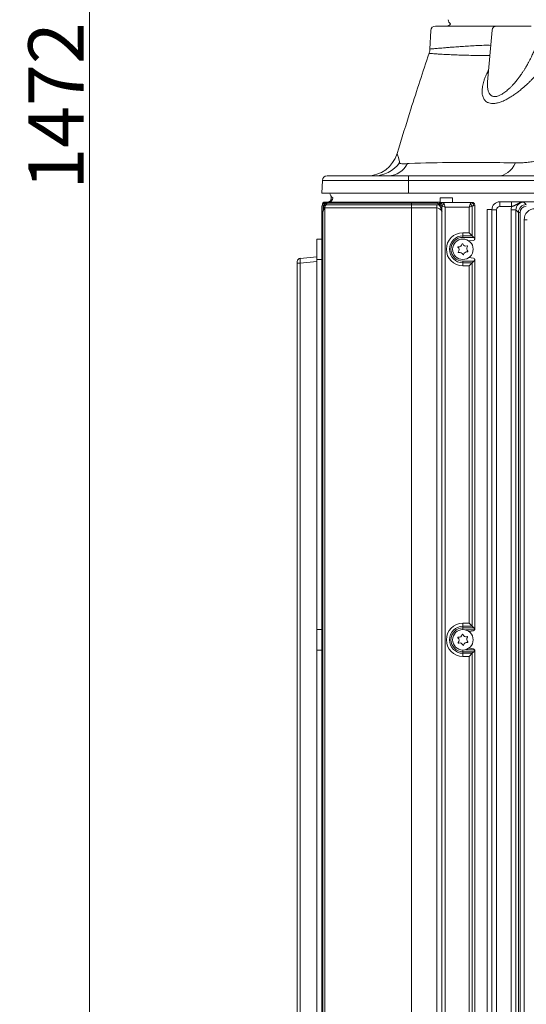
# Model space of a CAD drawing. Extents: x -251 to 3104, y -1095 to 1941.
# Drawn here: x 1005 to 1326, y 504 to 1128 of the extents above; entities that cross this region are included whole.
import ezdxf

# ---------------------------------------------------------------- set-up
doc = ezdxf.new("R2010")
doc.units = 0
doc.header["$LTSCALE"] = 5
doc.layers.add('Bemaßungen(Brunner)', color=7, linetype='Continuous', lineweight=25)
doc.styles.add('Brunner 2014', font='arial.ttf', dxfattribs={"height": 35})
doc.dimstyles.new('Brunner 2014', dxfattribs={"dimscale": 5, "dimtxt": 35, "dimasz": 5, "dimexe": 3.175, "dimexo": 0, "dimgap": 0.762, "dimtad": 1, "dimdec": 0, "dimrnd": 1e-08, "dimtxsty": 'Brunner 2014', "dimcen": 0.09, "dimdle": 10, "dimclrd": 7, "dimclre": 7, "dimclrt": 7, "dimadec": 1, "dimazin": 2, "dimtfac": 0.666667, "dimtdec": 0, "dimtmove": 0, "dimatfit": 3, "dimldrblk": 'Filled-1', "dimfxl": 1, "dimtolj": 1, "dimlwd": 5, "dimlwe": 5, "dimarcsym": 0})

# ---------------------------------------------------------------- blocks, each defined once
blk = doc.blocks.new('*D111')
at = {"layer": 'Bemaßungen(Brunner)', "color": 7, "linetype": 'Continuous', "lineweight": 5, "transparency": 16777216}
for p, q in [((1268.07, 1808.79), (1033.17, 1808.79)), ((1049.04, 1783.79), (1049.04, 362.1)), ((1249.74, 337.1), (1033.17, 337.1))]:
    blk.add_line(p, q, dxfattribs=at)
at = {"layer": 'Bemaßungen(Brunner)', "color": 7, "lineweight": 5, "transparency": 16777216}
for points in [[(1044.87, 1783.79), (1053.21, 1783.79), (1049.04, 1808.79)], [(1044.87, 362.1), (1053.21, 362.1), (1049.04, 337.1)]]:
    blk.add_solid(points, dxfattribs=at)
at = {"layer": 'Defpoints', "color": 0, "lineweight": 5, "transparency": 16777216}
for p in [(1268.07, 1808.79), (1049.04, 337.1), (1249.74, 337.1)]:
    blk.add_point(p, dxfattribs=at)
at = {"layer": 'Bemaßungen(Brunner)', "color": 7, "lineweight": 5, "transparency": 16777216, "insert": (1027.66, 1072.94), "char_height": 35, "attachment_point": 5, "rotation": 90, "style": 'Brunner 2014'}
blk.add_mtext('\\A1;1472', dxfattribs=at)
blk = doc.blocks.new('Filled-1')
at = {"color": 0}
for p, q in [((0, 0), (-1, 0.167)), ((-1, 0.167), (-1, -0.167)), ((-1, 0), (0, 0)), ((-1, -0.167), (0, 0))]:
    blk.add_line(p, q, dxfattribs=at)
at = {"color": 0, "flags": 128}
blk.add_lwpolyline([(-1, -0.167), (0, 0), (-1, 0.167), (-1, -0.167)], dxfattribs=at)
at = {"color": 0}
blk.add_solid([(-1, -0.167), (0, 0), (-1, 0.167), (-1, -0.167)], dxfattribs=at)

msp = doc.modelspace()

# ---------------------------------------------------------------- linework, layer by layer
at = {"linetype": 'Continuous', "lineweight": 18}
for p, q in [((1268.34, 1123.6), (1307.17, 1123.6)), ((1307.17, 1123.6), (1328.95, 1123.6)), ((1265.35, 1120.76), (1264.73, 1108.98)), ((1304.18, 1120.86), (1301.33, 1088.23)), ((1264.32, 1106.29), (1264.31, 1106.29)), ((1251.16, 1017.6), (1196.16, 1017.6)), ((1251.16, 1017.6), (1693.16, 1017.6)), ((1196.66, 1010.4), (1196.66, 1010.91)), ((1197.55, 1011.9), (1200.36, 1012.2)), ((1198.74, 1011.58), (1198.86, 1011.72)), ((1198.86, 1011.72), (1198.89, 1011.73)), ((1198.86, 1010.3), (1199.65, 1011.24)), ((1198.89, 1011.73), (1199.79, 1011.81)), ((1253.16, 1011.24), (1199.65, 1011.24)), ((1200.77, 1011.91), (1253.16, 1011.91)), ((1202.16, 1012.61), (1202.16, 1015.6)), ((1253.16, 1011.91), (1269.66, 1011.91)), ((1253.16, 1011.91), (1253.16, 1011.24)), ((1253.16, 1010.3), (1253.16, 1011.24)), ((1269.66, 1011.24), (1253.16, 1011.24)), ((1269.66, 1011.24), (1269.66, 1011.91)), ((1269.66, 1011.24), (1270.36, 1010.41)), ((1271.16, 1014.6), (1279.16, 1014.6)), ((1271.16, 1014.6), (1271.16, 1011.92)), ((1271.16, 1011.87), (1271.16, 1011.83)), ((1271.16, 1011.83), (1271.24, 1011.83)), ((1271.24, 1011.83), (1271.74, 1011.84)), ((1271.74, 1011.84), (1271.81, 1011.83)), ((1271.74, 1011.84), (1291.16, 1011.84)), ((1271.81, 1011.83), (1272.26, 1011.8)), ((1272.26, 1011.8), (1273.07, 1011.73)), ((1273.07, 1011.73), (1291.13, 1011.73)), ((1279.16, 1014.6), (1279.16, 1011.84)), ((1291.13, 1011.73), (1291.83, 1011.78)), ((1291.16, 1011.84), (1291.83, 1011.78)), ((1309.04, 1012.21), (1309.05, 1012.2)), ((1694.62, 1012.21), (1309.04, 1012.21)), ((1309.05, 1012.2), (1316.57, 1012.2)), ((1309.05, 1012.2), (1309.05, 1009.2)), ((1316.57, 1012.2), (1316.57, 1009.2)), ((1324.25, 1012), (1325.87, 1010.39)), ((1196.16, 460.46), (1196.16, 1008.74)), ((1198.16, 1008.37), (1196.91, 1005.99)), ((1196.91, 463.21), (1196.91, 1005.99)), ((1197.03, 1010.86), (1197.03, 1007.35)), ((1253.16, 1008.37), (1198.16, 1008.37)), ((1198.16, 460.83), (1198.16, 1008.37)), ((1198.86, 1010.3), (1253.16, 1010.3)), ((1198.86, 1010.3), (1198.86, 1010.3)), ((1253.16, 1010.3), (1269.11, 1010.3)), ((1253.16, 1010.3), (1253.16, 1008.37)), ((1253.16, 1008.37), (1253.16, 460.83)), ((1269.11, 1008.37), (1253.16, 1008.37)), ((1269.11, 1010.3), (1269.11, 1008.37)), ((1269.11, 460.83), (1269.11, 1008.37)), ((1270.36, 1010.41), (1270.59, 1010.13)), ((1270.59, 1010.13), (1270.85, 1009.81)), ((1271.66, 1009.73), (1270.85, 1009.81)), ((1272.28, 1006.54), (1272.28, 1009.45)), ((1274.4, 1008.74), (1272.28, 1009.45)), ((1272.41, 1005.99), (1272.41, 463.21)), ((1273.69, 1010.86), (1274.4, 1008.74)), ((1289.68, 1008.74), (1274.4, 1008.74)), ((1274.4, 1008.74), (1274.4, 460.46)), ((1289.68, 1008.74), (1290.32, 1010.67)), ((1291.61, 1009.38), (1289.68, 1008.74)), ((1289.68, 992.58), (1289.68, 1008.74)), ((1291.61, 1009.38), (1291.61, 990.65)), ((1293.16, 1009.79), (1292.42, 1009.73)), ((1293.16, 1010.09), (1293.16, 1009.79)), ((1293.16, 1009.79), (1293.16, 988.74)), ((1301.05, 461.99), (1301.05, 1007.21)), ((1301.05, 1007.21), (1304.05, 1007.21)), ((1304.05, 1007.2), (1304.05, 1007.21)), ((1304.05, 1007.21), (1304.05, 461.99)), ((1304.05, 1007.2), (1307.05, 1007.2)), ((1304.05, 462), (1304.05, 1007.2)), ((1307.05, 1007.2), (1307.05, 462)), ((1316.57, 1009.2), (1309.05, 1009.2)), ((1316.26, 1007), (1319.26, 1007)), ((1316.26, 462.2), (1316.26, 1007)), ((1320.87, 1005.39), (1319.26, 1007)), ((1319.26, 1007), (1319.26, 462.2)), ((1320.87, 1005.39), (1321.87, 1005.39)), ((1320.87, 463.81), (1320.87, 1005.39)), ((1321.87, 1005.39), (1321.87, 463.81)), ((1324.48, 468.42), (1324.48, 1000.78)), ((1326.48, 1000.78), (1324.48, 1000.78)), ((1285.66, 992.58), (1285.66, 990.65)), ((1285.66, 992.58), (1289.68, 992.58)), ((1289.68, 992.58), (1291.61, 990.65)), ((1196.16, 988.6), (1193.16, 988.6)), ((1193.16, 988.6), (1193.16, 985.17)), ((1291.61, 990.65), (1285.66, 990.65)), ((1285.66, 990.65), (1285.66, 989.66)), ((1285.66, 989.66), (1292.6, 989.66)), ((1289.49, 987.35), (1292.29, 987.75)), ((1292.6, 989.66), (1291.61, 990.65)), ((1293.14, 988.58), (1293.08, 988.37)), ((1193.16, 985.17), (1193.16, 975.6)), ((1193, 494.91), (1193, 974.29)), ((1180.66, 495.83), (1180.66, 973.37)), ((1182.48, 973.37), (1182.48, 495.83)), ((1291.61, 726.05), (1291.61, 495.65)), ((1293.16, 727.96), (1293.16, 493.74))]:
    msp.add_line(p, q, dxfattribs=at)
at = {"color": 7, "linetype": 'Continuous', "lineweight": 18}
for p, q in [((1196.16, 1017.6), (1196.58, 1025.76)), ((1251.16, 1025.76), (1196.58, 1025.76)), ((1199.58, 1028.6), (1251.16, 1028.6)), ((1251.16, 1028.6), (1251.16, 1025.76)), ((1251.16, 1028.6), (1693.16, 1028.6)), ((1251.16, 1025.76), (1251.16, 1017.6)), ((1693.16, 1025.76), (1251.16, 1025.76)), ((1180.66, 974.37), (1180.66, 973.37)), ((1182.48, 976.36), (1193, 977.28)), ((1193, 974.29), (1182.48, 973.37)), ((1193.16, 977.3), (1193, 977.28)), ((1193.16, 975.6), (1196.16, 975.6)), ((1285.66, 973.55), (1285.66, 974.54)), ((1292.6, 974.54), (1285.66, 974.54)), ((1285.66, 973.55), (1291.61, 973.55)), ((1285.66, 973.55), (1285.66, 971.62)), ((1292.29, 976.45), (1289.49, 976.85)), ((1291.61, 973.55), (1289.68, 971.62)), ((1291.61, 973.55), (1292.6, 974.54)), ((1291.61, 973.55), (1291.61, 743.15)), ((1293.08, 975.83), (1293.14, 975.62)), ((1293.16, 975.46), (1293.16, 741.24)), ((1182.48, 973.37), (1180.66, 973.37)), ((1289.68, 971.62), (1285.66, 971.62)), ((1289.68, 745.08), (1289.68, 971.62)), ((1285.66, 743.15), (1285.66, 745.08)), ((1285.66, 745.08), (1289.68, 745.08)), ((1291.61, 743.15), (1285.66, 743.15)), ((1285.66, 743.15), (1285.66, 742.16)), ((1291.61, 743.15), (1289.68, 745.08)), ((1292.6, 742.16), (1291.61, 743.15)), ((1196.16, 741.1), (1193.16, 741.1)), ((1193.16, 741.1), (1193.16, 737.67)), ((1193.16, 737.67), (1193.16, 728.1)), ((1285.66, 742.16), (1292.6, 742.16)), ((1289.49, 739.85), (1292.29, 740.25)), ((1293.14, 741.08), (1293.08, 740.87)), ((1193.16, 728.1), (1196.16, 728.1)), ((1285.66, 726.05), (1285.66, 727.04)), ((1292.6, 727.04), (1285.66, 727.04)), ((1285.66, 726.05), (1285.66, 724.12)), ((1285.66, 726.05), (1291.61, 726.05)), ((1289.68, 724.12), (1285.66, 724.12)), ((1292.29, 728.95), (1289.49, 729.35)), ((1291.61, 726.05), (1289.68, 724.12)), ((1289.68, 497.58), (1289.68, 724.12)), ((1291.61, 726.05), (1292.6, 727.04)), ((1293.08, 728.33), (1293.14, 728.12))]:
    msp.add_line(p, q, dxfattribs=at)
at = {"color": 8, "linetype": 'Continuous', "lineweight": 18}
for p, q in [((1285.66, 741.1), (1285.66, 742.16)), ((1293.08, 740.87), (1287.36, 740.87)), ((1285.66, 728.1), (1285.66, 727.04)), ((1287.36, 728.33), (1293.08, 728.33))]:
    msp.add_line(p, q, dxfattribs=at)
at = {"color": 8, "linetype": 'Continuous', "lineweight": 18, "flags": 128}
msp.add_lwpolyline([(1243.95, 1042.75), (1244.03, 1042.58), (1244.28, 1041.99), (1244.87, 1040.31), (1245.44, 1037.46), (1245.44, 1037.46), (1245.44, 1037.46)], dxfattribs=at)
at = {"color": 7, "linetype": 'Continuous', "lineweight": 18, "flags": 128}
msp.add_lwpolyline([(1319.08, 1036.81), (1318.05, 1035), (1316.88, 1033.37), (1315.58, 1031.96), (1314.18, 1030.77), (1312.7, 1029.83), (1311.15, 1029.15), (1309.55, 1028.74), (1307.93, 1028.6)], dxfattribs=at)
at = {"linetype": 'Continuous', "lineweight": 18}
msp.add_circle((1285.66, 982.1), 6.5, dxfattribs=at)
at = {"color": 7, "linetype": 'Continuous', "lineweight": 18}
msp.add_circle((1285.66, 734.6), 6.5, dxfattribs=at)
at = {"linetype": 'Continuous', "lineweight": 18}
for centre, radius, start, end in [((1268.34, 1120.6), 3, 90, 177), ((1275.38, 1126.6), 3, 270, 324.68345), ((1281.16, 1128.6), 5, 191.53696, 228.31876), ((1307.17, 1120.6), 3, 90, 175), ((1206.16, 1018.6), 5, 191.53696, 232.99032), ((1197.66, 1010.91), 1, 96, 180), ((1199.16, 1008.74), 3, 95.72447, 135), ((1197.86, 1010.85), 1.15, 330.95211, 39.52558), ((1201.18, 1009.95), 2, 101.81932, 140), ((1199.06, 1011.69), 0.742, 322.50865, 8.77465), ((1200.16, 1014.19), 2, 276, 0), ((1200.16, 1014.85), 3, 281.81932, 355.37957), ((1272.18, 1010.27), 1.82, 120.97082, 175.75512), ((1272.38, 1010.14), 1.79, 108.80343, 180.13761), ((1272.77, 1009.94), 1.93, 105.28987, 183.97527), ((1273.58, 1009.87), 1.93, 105.28987, 183.97527), ((1290.5, 1009.91), 1.92, 354.80152, 70.86217), ((1199.16, 1008.74), 3, 135, 180), ((1196.12, 1004.76), 2.74, 62.98818, 70.6213), ((1201.16, 1008.37), 3, 140, 180), ((1271.57, 1008.74), 1, 45, 85), ((1275.2, 1007.94), 3.28, 117.27378, 152.72622), ((1288.4, 1007.46), 3.74, 30.91414, 59.08586), ((1285.66, 982.1), 10.48, 90, 270), ((1285.66, 982.1), 8.55, 90, 270), ((1285.66, 982.1), 7.56, 90, 270), ((1283.03, 985.89), 2.2, 260.80058, 348.49034), ((1285.39, 985.41), 0.2, 20.80058, 168.49034), ((1287.63, 986.27), 2.2, 200.80058, 288.49034)]:
    msp.add_arc(centre, radius, start, end, dxfattribs=at)
at = {"color": 7, "linetype": 'Continuous', "lineweight": 18}
for centre, radius, start, end in [((1224.82, 1048.6), 20, 270.00001, 343.01655), ((1229.32, 1048.26), 19.66, 270.11056, 324.83679), ((1237.78, 1042.93), 14.35, 272.92596, 332.96635), ((1199.58, 1025.6), 3, 90, 177), ((1282.65, 983.52), 0.2, 80.80058, 228.49034), ((1281.06, 981.73), 2.2, 320.80058, 48.49034), ((1282.92, 980.21), 0.2, 140.80058, 288.49034), ((1283.68, 977.93), 2.2, 20.80058, 108.49034), ((1288.28, 978.31), 2.2, 80.80058, 168.49034), ((1290.25, 982.47), 2.2, 140.80058, 228.49034), ((1288.39, 983.99), 0.2, 320.80058, 108.49034), ((1288.66, 980.68), 0.2, 260.80058, 48.49034), ((1182.66, 974.37), 2, 95, 180), ((1285.93, 978.79), 0.2, 200.80058, 348.49034), ((1285.66, 734.6), 10.48, 90, 270), ((1285.66, 734.6), 8.55, 90, 270), ((1285.66, 734.6), 7.56, 90, 270), ((1283.03, 738.39), 2.2, 260.80058, 348.49034), ((1285.39, 737.91), 0.2, 20.80058, 168.49034), ((1287.63, 738.77), 2.2, 200.80058, 288.49034), ((1290.25, 734.97), 2.2, 140.80058, 228.49034), ((1288.39, 736.49), 0.2, 320.80058, 108.49034), ((1282.65, 736.02), 0.2, 80.80058, 228.49034), ((1281.06, 734.23), 2.2, 320.80058, 48.49034), ((1282.92, 732.71), 0.2, 140.80058, 288.49034), ((1283.68, 730.43), 2.2, 20.80058, 108.49034), ((1285.93, 731.29), 0.2, 200.80058, 348.49034), ((1288.28, 730.81), 2.2, 80.80058, 168.49034), ((1288.66, 733.18), 0.2, 260.80058, 48.49034)]:
    msp.add_arc(centre, radius, start, end, dxfattribs=at)
at = {"linetype": 'Continuous', "lineweight": 18}
for centre, major_axis, ratio, start_param, end_param in [((1197.66, 1008.9), (-0.1, 3.01), 0.034485, 0.002419, 0.673481), ((1200.16, 1009.16), (0.21, 3.04), 0.067235, 5.85291, 6.295018), ((1272.98, 1008.74), (0, 3), 0.333333, 5.497787, 6.195919), ((1291.24, 1008.74), (0, 3), 0.397251, 0.087266, 0.872665), ((1298.21, 1010.25), (6.53, -1.52), 0.030431, 2.831505, 2.930102), ((1309.05, 1007.2), (3.55, -3.55), 0.997327, 2.356803, 3.926382), ((1309.05, 1007.2), (3.54, 3.54), 0.999757, 0.786007, 2.355586), ((1324.26, 1006.99), (3.55, -3.55), 0.997327, 2.356803, 3.926382), ((1269.11, 1000.76), (0, 9.53), 0.8391, 6.096316, 6.283185), ((1269.11, 998.84), (0, 9.53), 0.524437, 5.560451, 6.283185), ((1292.52, 1008.74), (1.19, 0), 0.8391, 1.658063, 2.443461), ((1309.05, 1007.2), (-1.42, 1.42), 0.998783, 5.498396, 7.067974), ((1324.26, 1006.99), (5.66, -5.66), 0.998783, 3.647788, 3.926382), ((1325.87, 1005.39), (3.54, -3.54), 0.999269, 2.356803, 3.926382), ((1325.87, 1005.39), (2.83, -2.83), 0.998783, 2.356803, 3.926382), ((1331.48, 1000.77), (-4.96, 4.96), 0.998783, 5.498396, 7.067974), ((1292.16, 988.74), (0, 1.01), 0.994522, 3.281219, 4.333328), ((1290.77, 988.37), (2.38, 0), 0.8391, 0.104697, 0.698132), ((1292.16, 988.66), (0.701, 0.779), 0.915675, 5.326832, 5.488573)]:
    msp.add_ellipse(centre, major_axis=major_axis, ratio=ratio, start_param=start_param, end_param=end_param, dxfattribs=at)
at = {"color": 7, "linetype": 'Continuous', "lineweight": 18}
for centre, major_axis, ratio, start_param, end_param in [((1182.66, 973.36), (-0.17, 3), 0.057835, 0.001692, 1.564892), ((1192.66, 974.24), (0.36, 3.04), 0.111079, 4.742952, 6.306152), ((1292.16, 975.46), (0, -1.01), 0.994522, 1.949857, 3.001966), ((1290.77, 975.83), (2.38, 0), 0.8391, 5.585054, 6.178488), ((1292.16, 975.54), (-0.701, 0.779), 0.915675, 3.936205, 4.097946), ((1292.16, 741.24), (0, 1.01), 0.994522, 3.281219, 4.333328), ((1290.77, 740.87), (2.38, 0), 0.8391, 0.104697, 0.698132), ((1292.16, 741.16), (0.701, 0.779), 0.915675, 5.326832, 5.488573), ((1292.16, 727.96), (0, -1.01), 0.994522, 1.949857, 3.001966), ((1290.77, 728.33), (2.38, 0), 0.8391, 5.585054, 6.178488), ((1292.16, 728.04), (-0.701, 0.779), 0.915675, 3.936205, 4.097946)]:
    msp.add_ellipse(centre, major_axis=major_axis, ratio=ratio, start_param=start_param, end_param=end_param, dxfattribs=at)
at = {"linetype": 'Continuous', "lineweight": 18}
for points, knots in [([(1264.73, 1108.98), (1264.85, 1108.99), (1265.08, 1109.01), (1266.99, 1109.19), (1270.05, 1109.47), (1273.79, 1109.79), (1277.6, 1110.09), (1281.07, 1110.35), (1284.93, 1110.63), (1289.2, 1110.9), (1293.86, 1111.21), (1298.56, 1111.39), (1301.86, 1111.36), (1303.35, 1111.34)], [0, 0, 0, 0, 0.122536, 0.246737, 0.372076, 0.498965, 0.571977, 0.644989, 0.718423, 0.791857, 0.865772, 0.939682, 1, 1, 1, 1]), ([(1264.23, 1106.32), (1260.33, 1094.55), (1253.33, 1073.43), (1246.86, 1052.16), (1243.99, 1042.74)], [0, 0, 0, 0, 0.557522, 1, 1, 1, 1]), ([(1264.7, 1108.98), (1264.7, 1108.85), (1264.71, 1108.17), (1264.54, 1107.27), (1264.27, 1106.54), (1264.2, 1106.33)], [0, 0, 0, 0, 0.141499, 0.756116, 1, 1, 1, 1]), ([(1302.79, 1104.93), (1301.11, 1104.93), (1297.21, 1104.91), (1291.89, 1104.96), (1286.7, 1105.09), (1281.66, 1105.25), (1277.22, 1105.44), (1273.21, 1105.65), (1269.89, 1105.86), (1267.28, 1106.05), (1265.5, 1106.19), (1264.39, 1106.28), (1264.34, 1106.29), (1264.32, 1106.29)], [0, 0, 0, 0, 0.064095, 0.148781, 0.233937, 0.32143, 0.424517, 0.512565, 0.615749, 0.719311, 0.813571, 0.90813, 1, 1, 1, 1]), ([(1341.13, 1104.92), (1340.96, 1104.64), (1340.47, 1103.79), (1339.59, 1102.37), (1338.27, 1100.37), (1336.77, 1098.28), (1334.84, 1095.78), (1333.07, 1093.66), (1331.03, 1091.38), (1329.33, 1089.59), (1327.53, 1087.81), (1325.46, 1085.85), (1323.09, 1083.77), (1320.42, 1081.65), (1318.23, 1080.07), (1316.08, 1078.66), (1313.98, 1077.43), (1312.06, 1076.47), (1310.06, 1075.61), (1308.45, 1075.08), (1306.96, 1074.73), (1305.53, 1074.51), (1303.79, 1074.47), (1302.33, 1074.77), (1301.06, 1075.29), (1300.18, 1075.89), (1299.41, 1076.71), (1298.65, 1077.83), (1298.13, 1079.23), (1297.87, 1080.87), (1297.78, 1082.7), (1298.03, 1085.27), (1298.74, 1088.11), (1299.68, 1090.83), (1300.58, 1092.93), (1301.41, 1094.67), (1301.83, 1095.44), (1301.98, 1095.71)], [0, 0, 0, 0, 0.012759, 0.038276, 0.063982, 0.102676, 0.131858, 0.175752, 0.198115, 0.235704, 0.25826, 0.281316, 0.328947, 0.360101, 0.391506, 0.416343, 0.44408, 0.47217, 0.489666, 0.521229, 0.535274, 0.550598, 0.581683, 0.61388, 0.627398, 0.658794, 0.676761, 0.695584, 0.742124, 0.764444, 0.788161, 0.840204, 0.893309, 0.922228, 0.96574, 0.987919, 1, 1, 1, 1]), ([(1301.34, 1088.23), (1301.29, 1087.61), (1301.21, 1086.62), (1301.25, 1085.18), (1301.39, 1083.6), (1301.74, 1082.19), (1302.34, 1080.88), (1303, 1079.96), (1303.83, 1079.36), (1304.66, 1079.01), (1305.35, 1078.87), (1306.14, 1078.86), (1306.83, 1078.94), (1307.8, 1079.15), (1309.22, 1079.69), (1311.24, 1080.82), (1313.42, 1082.47), (1315.33, 1084.22), (1316.84, 1085.76), (1318.29, 1087.35), (1319.74, 1089.09), (1321.28, 1091.07), (1322.57, 1092.85), (1323.72, 1094.55), (1324.67, 1096.02), (1325.75, 1097.77), (1326.77, 1099.54), (1327.74, 1101.32), (1328.57, 1102.92), (1329.52, 1104.89), (1330.56, 1107.21), (1331.23, 1108.96), (1331.56, 1109.83)], [0, 0, 0, 0, 0.0394099, 0.0629429, 0.0956186, 0.1485469, 0.1687009, 0.2080522, 0.2393714, 0.2523928, 0.2789317, 0.2925025, 0.3075391, 0.3240735, 0.3542757, 0.3943465, 0.4464423, 0.4906227, 0.5208174, 0.5511535, 0.5951478, 0.6305485, 0.6738733, 0.7027606, 0.7318795, 0.7613373, 0.8056833, 0.8352472, 0.8651671, 0.8987528, 0.9492809, 1, 1, 1, 1]), ([(1197.03, 1007.35), (1197.13, 1007.82), (1197.33, 1008.79), (1197.75, 1009.98), (1198.23, 1010.92), (1198.57, 1011.36), (1198.74, 1011.58)], [0, 0, 0, 0, 0.300074, 0.606635, 0.801059, 1, 1, 1, 1]), ([(1199.79, 1011.81), (1199.98, 1011.82), (1200.22, 1011.84), (1200.38, 1011.86), (1200.42, 1011.86)], [0, 0, 0, 0, 0.788115, 1, 1, 1, 1]), ([(1200.42, 1011.86), (1200.52, 1011.87), (1200.64, 1011.89), (1200.75, 1011.91), (1200.77, 1011.91), (1200.77, 1011.91)], [0, 0, 0, 0, 0.827442, 0.992853, 1, 1, 1, 1]), ([(1269.66, 1011.91), (1269.73, 1011.91), (1269.98, 1011.91), (1270.49, 1011.9), (1270.91, 1011.88), (1271.16, 1011.87)], [0, 0, 0, 0, 0.123732, 0.498987, 1, 1, 1, 1]), ([(1292, 1011.76), (1292.14, 1011.7), (1292.42, 1011.6), (1292.83, 1011.2), (1293.11, 1010.68), (1293.14, 1010.28), (1293.16, 1010.09)], [0, 0, 0, 0, 0.254933, 0.508391, 0.777914, 1, 1, 1, 1]), ([(1316.57, 1012.2), (1317.34, 1012.2), (1318.87, 1012.19), (1321.19, 1012.15), (1322.86, 1012.08), (1323.81, 1012.03), (1324.19, 1012), (1324.25, 1012), (1324.25, 1012)], [0, 0, 0, 0, 0.227172, 0.453682, 0.777291, 0.96253, 0.998467, 1, 1, 1, 1]), ([(1316.57, 1009.2), (1316.67, 1009.23), (1317, 1009.31), (1317.42, 1009.44), (1317.85, 1009.59), (1318.18, 1009.73), (1318.51, 1009.87), (1318.84, 1010.03), (1319.26, 1010.26), (1319.77, 1010.55), (1320.38, 1010.89), (1320.91, 1011.17), (1321.34, 1011.37), (1321.67, 1011.5), (1322.11, 1011.67), (1322.63, 1011.82), (1323.22, 1011.93), (1323.75, 1011.99), (1324.09, 1012), (1324.25, 1012), (1324.25, 1012)], [0, 0, 0, 0, 0.037721, 0.114074, 0.152695, 0.196884, 0.241234, 0.285908, 0.33064, 0.417839, 0.505038, 0.592236, 0.635956, 0.679731, 0.724517, 0.806362, 0.876619, 0.943285, 0.998301, 1, 1, 1, 1]), ([(1196.91, 1005.99), (1196.91, 1005.99), (1196.91, 1006.07), (1196.95, 1006.53), (1197, 1006.98), (1197.03, 1007.35)], [0, 0, 0, 0, 0.010204, 0.180739, 1, 1, 1, 1]), ([(1197.37, 1007.2), (1197.24, 1006.87), (1197.09, 1006.48), (1196.94, 1006.07), (1196.91, 1005.99), (1196.91, 1005.99)], [0, 0, 0, 0, 0.818306, 0.989149, 1, 1, 1, 1]), ([(1198.86, 1010.3), (1198.75, 1010.16), (1198.54, 1009.87), (1198.19, 1009.23), (1197.82, 1008.36), (1197.52, 1007.59), (1197.37, 1007.2)], [0, 0, 0, 0, 0.174332, 0.35067, 0.672922, 1, 1, 1, 1]), ([(1270.85, 1009.81), (1270.98, 1009.61), (1271.25, 1009.2), (1271.62, 1008.45), (1271.98, 1007.57), (1272.18, 1006.89), (1272.28, 1006.54)], [0, 0, 0, 0, 0.213285, 0.4293, 0.713007, 1, 1, 1, 1]), ([(1272.28, 1006.54), (1272.32, 1006.36), (1272.37, 1006.18), (1272.41, 1005.99), (1272.41, 1005.99)], [0, 0, 0, 0, 0.978596, 1, 1, 1, 1])]:
    msp.add_open_spline(points, degree=3, knots=knots, dxfattribs=at)
at = {"color": 7, "linetype": 'Continuous', "lineweight": 18}
for points, knots in [([(1245.44, 1037.46), (1245.44, 1037.46), (1245.4, 1037.36), (1245.34, 1037.17), (1245.38, 1037.02), (1245.39, 1036.94)], [0, 0, 0, 0, 0.000019, 0.498635, 1, 1, 1, 1]), ([(1245.39, 1036.94), (1245.47, 1036.83), (1245.63, 1036.6), (1246.32, 1036.37), (1247.45, 1036.25), (1248.91, 1036.27), (1250.07, 1036.37), (1250.56, 1036.41)], [0, 0, 0, 0, 0.190872, 0.385277, 0.608465, 0.838178, 1, 1, 1, 1]), ([(1250.56, 1036.41), (1250.91, 1036.44), (1251.26, 1036.48), (1251.63, 1036.52), (1251.63, 1036.52)], [0, 0, 0, 0, 0.9999603, 1, 1, 1, 1]), ([(1251.63, 1036.52), (1251.63, 1036.52), (1261.05, 1036.81), (1283.44, 1037.29), (1305.88, 1037.11), (1318.87, 1036.82), (1318.87, 1036.82)], [0, 0, 0, 0, 0.000001, 0.420516, 0.999999, 1, 1, 1, 1]), ([(1318.87, 1036.82), (1318.87, 1036.82), (1318.94, 1036.81), (1319.01, 1036.81), (1319.08, 1036.81)], [0, 0, 0, 0, 0.000209, 1, 1, 1, 1]), ([(1319.08, 1036.81), (1319.71, 1036.8), (1320.98, 1036.77), (1323.37, 1036.87), (1326.21, 1037.12), (1328.93, 1037.47), (1330.61, 1037.77), (1331.18, 1037.86)], [0, 0, 0, 0, 0.187876, 0.379578, 0.622098, 0.872089, 1, 1, 1, 1])]:
    msp.add_open_spline(points, degree=3, knots=knots, dxfattribs=at)

# ---------------------------------------------------------------- dimensions: what is measured, and where the dimension line sits
at = {"layer": 'Bemaßungen(Brunner)', "lineweight": 5}
dim = msp.add_linear_dim(base=(1049.04, 337.1), p1=(1268.07, 1808.79), p2=(1249.74, 337.1), angle=90, dimstyle='Brunner 2014', dxfattribs=at)
dim.commit()
dim.dimension.update_dxf_attribs({"geometry": '*D111', "text_midpoint": (1027.66, 1072.94)})

doc.saveas('drawing.dxf')
